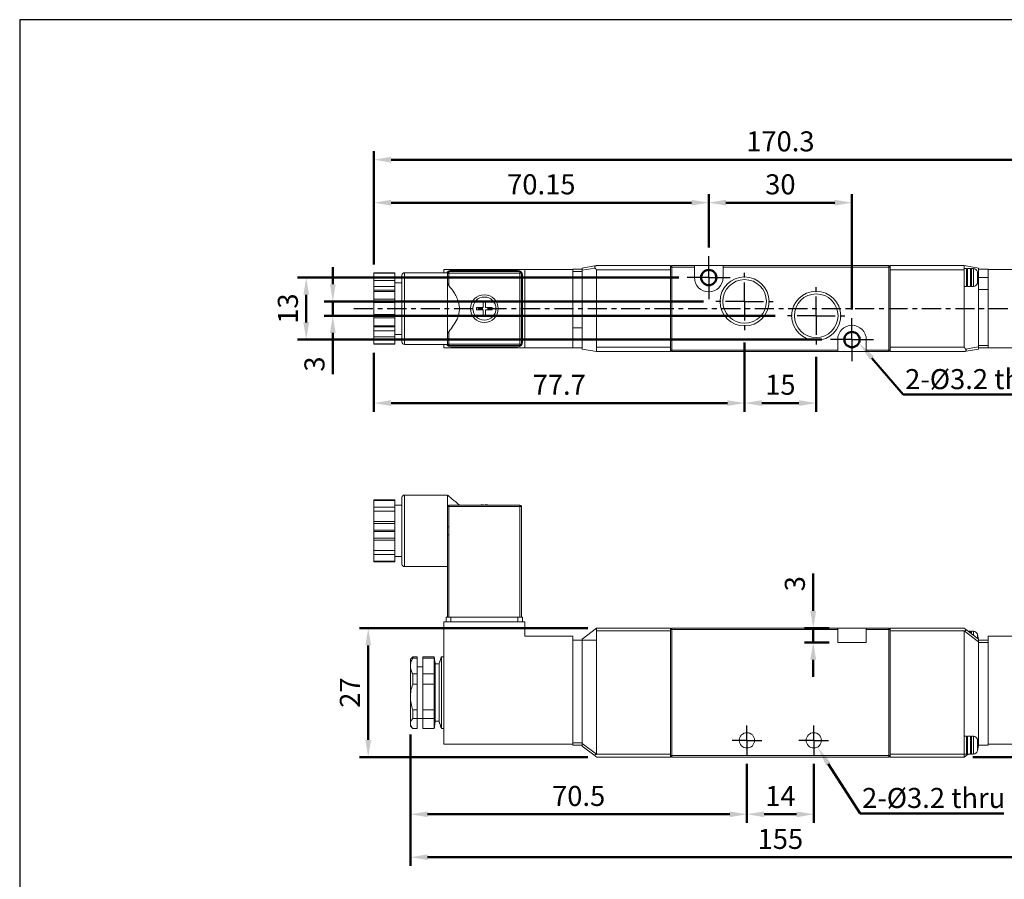
# Model space of a CAD drawing. Units: millimetres. Extents: x 952 to 1279, y 69 to 351.
# Drawn here: x 952 to 1159, y 171 to 351 of the extents above; entities that cross this region are included whole.
import ezdxf

# ---------------------------------------------------------------- set-up
doc = ezdxf.new("R2010")
doc.units = ezdxf.units.MM
doc.linetypes.add('AM_ISO08W050x2', pattern=[9, 6, -0.75, 1.5, -0.75])
doc.linetypes.add('CENTER', pattern=[7, 4, -1, 1, -1])
for name, color, linetype, lineweight in [('AM_5', 5, 'Continuous', 50), ('AM_7', 1, 'CENTER', 25), ('AM_VIS', 7, 'Continuous', 50)]:
    doc.layers.add(name, color=color, linetype=linetype, lineweight=lineweight)
doc.layers.add('LOGO', color=7, linetype='Continuous')
doc.styles.get("Standard").update_dxf_attribs({"font": 'ISOCP.SHX', "bigfont": 'CHINESET.SHX'})
doc.dimstyles.new('AM_ISO$0', dxfattribs={"dimtxt": 3.5, "dimasz": 3, "dimexe": 1.5, "dimexo": 1.5, "dimgap": 1, "dimtad": 1, "dimdsep": 46, "dimtxsty": 'STANDARD', "dimcen": 0, "dimclrd": 256, "dimclre": 256, "dimclrt": 256, "dimadec": 0, "dimazin": 2, "dimtp": 0.1, "dimtm": 0.1, "dimtfac": 0.6, "dimtmove": 0, "dimatfit": 3, "dimfxl": 1, "dimlwd": -1, "dimlwe": -1, "dimarcsym": 0})

# ---------------------------------------------------------------- blocks, each defined once
blk = doc.blocks.new('*D50')
at = {"layer": 'AM_5'}
for p, q in [((1104.3, 283.8), (1104.3, 269.3)), ((1119.3, 280.8), (1119.3, 269.3)), ((1107.9, 271.1), (1115.7, 271.1))]:
    blk.add_line(p, q, dxfattribs=at)
for points in [[(1107.9, 271.7), (1107.9, 270.5), (1104.3, 271.1)], [(1115.7, 271.7), (1115.7, 270.5), (1119.3, 271.1)]]:
    blk.add_solid(points, dxfattribs=at)
at = {"layer": 'Defpoints', "color": 0}
for p in [(1104.3, 285.6), (1119.3, 282.6), (1119.3, 271.1)]:
    blk.add_point(p, dxfattribs=at)
at = {"layer": 'AM_5', "insert": (1111.8, 274.4), "char_height": 4.2, "attachment_point": 5}
blk.add_mtext('15', dxfattribs=at)
blk = doc.blocks.new('*D51')
at = {"layer": 'AM_5'}
for p, q in [((1096.8, 303.7), (1096.8, 314.9)), ((1126.8, 290.7), (1126.8, 314.9)), ((1100.4, 313.1), (1123.2, 313.1))]:
    blk.add_line(p, q, dxfattribs=at)
for points in [[(1100.4, 313.7), (1100.4, 312.5), (1096.8, 313.1)], [(1123.2, 313.7), (1123.2, 312.5), (1126.8, 313.1)]]:
    blk.add_solid(points, dxfattribs=at)
at = {"layer": 'Defpoints', "color": 0}
for p in [(1126.8, 313.1), (1096.8, 301.9), (1126.8, 288.9)]:
    blk.add_point(p, dxfattribs=at)
at = {"layer": 'AM_5', "insert": (1111.8, 316.4), "char_height": 4.2, "attachment_point": 5}
blk.add_mtext('30', dxfattribs=at)
blk = doc.blocks.new('*D52')
at = {"layer": 'AM_5'}
for p, q in [((1018.06, 296), (1018.06, 299.6)), ((1095.7, 292.4), (1016.26, 292.4)), ((1018.06, 292.4), (1018.06, 289.4)), ((1110.7, 289.4), (1016.26, 289.4)), ((1018.06, 285.8), (1018.06, 277.15))]:
    blk.add_line(p, q, dxfattribs=at)
for points in [[(1017.46, 296), (1018.66, 296), (1018.06, 292.4)], [(1017.46, 285.8), (1018.66, 285.8), (1018.06, 289.4)]]:
    blk.add_solid(points, dxfattribs=at)
at = {"layer": 'Defpoints', "color": 0}
for p in [(1018.06, 292.4), (1097.5, 292.4), (1112.5, 289.4)]:
    blk.add_point(p, dxfattribs=at)
at = {"layer": 'AM_5', "insert": (1014.76, 279.28), "char_height": 4.2, "attachment_point": 5, "rotation": 90}
blk.add_mtext('3', dxfattribs=at)
blk = doc.blocks.new('*D53')
at = {"layer": 'AM_5'}
for p, q in [((1090.5, 297.4), (1010.69, 297.4)), ((1012.49, 288), (1012.49, 293.8)), ((1120.5, 284.4), (1010.69, 284.4))]:
    blk.add_line(p, q, dxfattribs=at)
for points in [[(1011.89, 293.8), (1013.09, 293.8), (1012.49, 297.4)], [(1011.89, 288), (1013.09, 288), (1012.49, 284.4)]]:
    blk.add_solid(points, dxfattribs=at)
at = {"layer": 'Defpoints', "color": 0}
for p in [(1012.49, 297.4), (1092.3, 297.4), (1122.3, 284.4)]:
    blk.add_point(p, dxfattribs=at)
at = {"layer": 'AM_5', "insert": (1009.19, 290.9), "char_height": 4.2, "attachment_point": 5, "rotation": 90}
blk.add_mtext('13', dxfattribs=at)
blk = doc.blocks.new('*D54')
at = {"layer": 'AM_5'}
for p, q in [((1104.8, 195.54), (1104.8, 183.14)), ((1118.8, 195.54), (1118.8, 183.14)), ((1108.4, 184.94), (1115.2, 184.94))]:
    blk.add_line(p, q, dxfattribs=at)
for points in [[(1108.4, 185.54), (1108.4, 184.34), (1104.8, 184.94)], [(1115.2, 185.54), (1115.2, 184.34), (1118.8, 184.94)]]:
    blk.add_solid(points, dxfattribs=at)
at = {"layer": 'Defpoints', "color": 0}
for p in [(1104.8, 197.34), (1118.8, 197.34), (1118.8, 184.94)]:
    blk.add_point(p, dxfattribs=at)
at = {"layer": 'AM_5', "insert": (1111.8, 188.24), "char_height": 4.2, "attachment_point": 5}
blk.add_mtext('14', dxfattribs=at)
blk = doc.blocks.new('*D55')
at = {"layer": 'AM_5'}
for p, q in [((1192.35, 251.84), (1212.85, 251.84)), ((1211.05, 200.54), (1211.05, 248.24)), ((1152.1, 196.94), (1212.85, 196.94))]:
    blk.add_line(p, q, dxfattribs=at)
for points in [[(1210.45, 248.24), (1211.65, 248.24), (1211.05, 251.84)], [(1210.45, 200.54), (1211.65, 200.54), (1211.05, 196.94)]]:
    blk.add_solid(points, dxfattribs=at)
at = {"layer": 'Defpoints', "color": 0}
for p in [(1190.55, 251.84), (1211.05, 251.84), (1150.3, 196.94)]:
    blk.add_point(p, dxfattribs=at)
at = {"layer": 'AM_5', "insert": (1207.75, 224.39), "char_height": 4.2, "attachment_point": 5, "rotation": 90}
blk.add_mtext('55', dxfattribs=at)
blk = doc.blocks.new('*D56')
at = {"layer": 'AM_5'}
for p, q in [((1026.65, 300.16), (1026.65, 323.9)), ((1196.95, 300.12), (1196.95, 323.9)), ((1030.25, 322.1), (1193.35, 322.1))]:
    blk.add_line(p, q, dxfattribs=at)
for points in [[(1030.25, 322.7), (1030.25, 321.5), (1026.65, 322.1)], [(1193.35, 322.7), (1193.35, 321.5), (1196.95, 322.1)]]:
    blk.add_solid(points, dxfattribs=at)
at = {"layer": 'Defpoints', "color": 0}
for p in [(1196.95, 322.1), (1026.65, 298.36), (1196.95, 298.32)]:
    blk.add_point(p, dxfattribs=at)
at = {"layer": 'AM_5', "insert": (1111.8, 325.4), "char_height": 4.2, "attachment_point": 5}
blk.add_mtext('170.3', dxfattribs=at)
blk = doc.blocks.new('*D57')
at = {"layer": 'AM_5'}
for p, q in [((1034.3, 201.64), (1034.3, 174.14)), ((1189.3, 201.64), (1189.3, 174.14)), ((1037.9, 175.94), (1185.7, 175.94))]:
    blk.add_line(p, q, dxfattribs=at)
for points in [[(1037.9, 176.54), (1037.9, 175.34), (1034.3, 175.94)], [(1185.7, 176.54), (1185.7, 175.34), (1189.3, 175.94)]]:
    blk.add_solid(points, dxfattribs=at)
at = {"layer": 'Defpoints', "color": 0}
for p in [(1034.3, 203.44), (1189.3, 203.44), (1189.3, 175.94)]:
    blk.add_point(p, dxfattribs=at)
at = {"layer": 'AM_5', "insert": (1111.8, 179.24), "char_height": 4.2, "attachment_point": 5}
blk.add_mtext('155', dxfattribs=at)
blk = doc.blocks.new('*S36')
at = {"layer": 'AM_5', "color": 5}
for p, q in [((882.32, 270.28), (875.76, 262.62)), ((912.39, 270.28), (882.32, 270.28))]:
    blk.add_line(p, q, dxfattribs=at)
at = {"layer": 'AM_5', "color": 5, "lineweight": 35}
blk.add_trace([(875.34, 262.98), (876.18, 262.26), (873.03, 259.43)], dxfattribs=at)
blk = doc.blocks.new('*S38')
at = {"layer": 'AM_5', "color": 5}
for p, q in [((872.23, 153.39), (865.54, 163.79)), ((902.29, 153.39), (872.23, 153.39))]:
    blk.add_line(p, q, dxfattribs=at)
at = {"layer": 'AM_5', "color": 5, "lineweight": 35}
blk.add_trace([(866.01, 164.09), (865.08, 163.49), (863.27, 167.32)], dxfattribs=at)
blk = doc.blocks.new('*D58')
at = {"layer": 'AM_5'}
for p, q in [((1034.3, 201.64), (1034.3, 183.14)), ((1104.8, 195.54), (1104.8, 183.14)), ((1037.9, 184.94), (1101.2, 184.94))]:
    blk.add_line(p, q, dxfattribs=at)
for points in [[(1037.9, 185.54), (1037.9, 184.34), (1034.3, 184.94)], [(1101.2, 185.54), (1101.2, 184.34), (1104.8, 184.94)]]:
    blk.add_solid(points, dxfattribs=at)
at = {"layer": 'Defpoints', "color": 0}
for p in [(1034.3, 203.44), (1104.8, 197.34), (1104.8, 184.94)]:
    blk.add_point(p, dxfattribs=at)
at = {"layer": 'AM_5', "insert": (1069.55, 188.24), "char_height": 4.2, "attachment_point": 5}
blk.add_mtext('70.5', dxfattribs=at)
blk = doc.blocks.new('*D59')
at = {"layer": 'AM_5'}
for p, q in [((1118.68, 227.54), (1118.68, 235.39)), ((1122, 223.94), (1116.88, 223.94)), ((1118.68, 220.94), (1118.68, 223.94)), ((1122, 220.94), (1116.88, 220.94)), ((1118.68, 217.34), (1118.68, 213.74))]:
    blk.add_line(p, q, dxfattribs=at)
for points in [[(1118.08, 227.54), (1119.28, 227.54), (1118.68, 223.94)], [(1118.08, 217.34), (1119.28, 217.34), (1118.68, 220.94)]]:
    blk.add_solid(points, dxfattribs=at)
at = {"layer": 'Defpoints', "color": 0}
for p in [(1123.8, 223.94), (1118.68, 220.94), (1123.8, 220.94)]:
    blk.add_point(p, dxfattribs=at)
at = {"layer": 'AM_5', "insert": (1115.38, 233.26), "char_height": 4.2, "attachment_point": 5, "rotation": 90}
blk.add_mtext('3', dxfattribs=at)
blk = doc.blocks.new('*D60')
at = {"layer": 'AM_5'}
for p, q in [((1026.65, 300.12), (1026.65, 314.9)), ((1096.8, 303.7), (1096.8, 314.9)), ((1030.25, 313.1), (1093.2, 313.1))]:
    blk.add_line(p, q, dxfattribs=at)
for points in [[(1030.25, 313.7), (1030.25, 312.5), (1026.65, 313.1)], [(1093.2, 313.7), (1093.2, 312.5), (1096.8, 313.1)]]:
    blk.add_solid(points, dxfattribs=at)
at = {"layer": 'Defpoints', "color": 0}
for p in [(1096.8, 313.1), (1096.8, 301.9), (1026.65, 298.32)]:
    blk.add_point(p, dxfattribs=at)
at = {"layer": 'AM_5', "insert": (1061.73, 316.4), "char_height": 4.2, "attachment_point": 5}
blk.add_mtext('70.15', dxfattribs=at)
blk = doc.blocks.new('*D61')
at = {"layer": 'AM_5'}
for p, q in [((1104.3, 283.8), (1104.3, 269.3)), ((1026.65, 281.65), (1026.65, 269.3)), ((1030.25, 271.1), (1100.7, 271.1))]:
    blk.add_line(p, q, dxfattribs=at)
for points in [[(1030.25, 271.7), (1030.25, 270.5), (1026.65, 271.1)], [(1100.7, 271.7), (1100.7, 270.5), (1104.3, 271.1)]]:
    blk.add_solid(points, dxfattribs=at)
at = {"layer": 'Defpoints', "color": 0}
for p in [(1104.3, 285.6), (1026.65, 283.45), (1104.3, 271.1)]:
    blk.add_point(p, dxfattribs=at)
at = {"layer": 'AM_5', "insert": (1065.48, 274.4), "char_height": 4.2, "attachment_point": 5}
blk.add_mtext('77.7', dxfattribs=at)
blk = doc.blocks.new('*D45')
at = {"layer": 'AM_5'}
for p, q in [((1071.5, 223.94), (1023.68, 223.94)), ((1025.48, 200.54), (1025.48, 220.34)), ((1071.5, 196.94), (1023.68, 196.94))]:
    blk.add_line(p, q, dxfattribs=at)
for points in [[(1024.88, 220.34), (1026.08, 220.34), (1025.48, 223.94)], [(1024.88, 200.54), (1026.08, 200.54), (1025.48, 196.94)]]:
    blk.add_solid(points, dxfattribs=at)
at = {"layer": 'Defpoints', "color": 0}
for p in [(1025.48, 223.94), (1073.3, 223.94), (1073.3, 196.94)]:
    blk.add_point(p, dxfattribs=at)
at = {"layer": 'AM_5', "insert": (1022.18, 210.44), "char_height": 4.2, "attachment_point": 5, "rotation": 90}
blk.add_mtext('27', dxfattribs=at)

msp = doc.modelspace()

# ---------------------------------------------------------------- linework, layer by layer
at = {"color": 7, "linetype": 'Continuous', "lineweight": 15}
for p, q in [((1041.3, 299.105), (1058.3, 299.105)), ((1041.3, 299.105), (1041.3, 298.405)), ((1058.3, 282.705), (1058.3, 299.105)), ((1058.3, 299.105), (1068.3, 299.105)), ((1070.3, 299.155), (1068.3, 299.155)), ((1068.3, 299.105), (1068.3, 299.155)), ((1068.3, 282.705), (1068.3, 299.105)), ((1070.3, 299.405), (1073.291, 299.903)), ((1070.3, 298.948), (1070.3, 299.405)), ((1072.992, 299.397), (1070.3, 298.948)), ((1073.291, 299.903), (1073.3, 299.905)), ((1088.8, 299.905), (1073.3, 299.905)), ((1088.8, 299.605), (1088.8, 299.905)), ((1089.1, 299.905), (1088.8, 299.605)), ((1088.8, 299.497), (1088.8, 299.605)), ((1089.1, 299.605), (1088.8, 299.605)), ((1088.8, 299.017), (1088.8, 299.497)), ((1089.1, 299.905), (1093.8, 299.905)), ((1089.1, 299.905), (1089.1, 299.605)), ((1089.1, 282.205), (1089.1, 299.605)), ((1089.1, 299.605), (1093.8, 299.605)), ((1093.8, 299.905), (1093.8, 299.605)), ((1093.8, 299.905), (1099.8, 299.905)), ((1093.8, 299.605), (1093.8, 297.405)), ((1099.8, 299.905), (1099.8, 299.605)), ((1099.8, 299.905), (1134.5, 299.905)), ((1099.8, 297.405), (1099.8, 299.605)), ((1099.8, 299.605), (1134.5, 299.605)), ((1134.5, 299.605), (1134.5, 299.905)), ((1134.8, 299.605), (1134.5, 299.905)), ((1134.5, 299.605), (1134.5, 282.205)), ((1134.8, 299.605), (1134.5, 299.605)), ((1150.3, 299.905), (1134.8, 299.905)), ((1134.8, 299.905), (1134.8, 299.605)), ((1134.8, 299.605), (1134.8, 299.497)), ((1134.8, 299.497), (1134.8, 299.017)), ((1150.3, 299.905), (1150.3, 299.017)), ((1150.3, 299.905), (1153.3, 299.405)), ((1150.8, 295.505), (1150.8, 299.305)), ((1151, 299.305), (1151, 295.505)), ((1151.6, 295.505), (1151.6, 299.305)), ((1151.8, 299.305), (1151.8, 295.505)), ((1152.233, 295.529), (1152.233, 299.28)), ((1153.3, 299.405), (1153.3, 297.405)), ((1155.3, 299.155), (1153.3, 299.155)), ((1153.3, 299.155), (1153.3, 297.405)), ((1155.3, 299.155), (1155.3, 299.105)), ((1155.3, 299.105), (1155.3, 282.705)), ((1155.3, 299.105), (1165.3, 299.105)), ((1026.65, 298.364), (1026.65, 298.324)), ((1031.05, 298.324), (1026.65, 298.324)), ((1026.65, 297.51), (1026.65, 298.324)), ((1026.65, 297.51), (1031.05, 297.51)), ((1026.65, 296.817), (1026.65, 297.51)), ((1031.05, 298.324), (1031.05, 298.364)), ((1031.05, 297.51), (1031.05, 298.324)), ((1031.05, 297.51), (1031.05, 296.817)), ((1033.05, 298.405), (1033.05, 290.905)), ((1042.05, 296.404), (1042.05, 298.355)), ((1042.35, 298.355), (1042.05, 298.355)), ((1042.35, 298.655), (1057.25, 298.655)), ((1042.35, 298.655), (1042.35, 298.355)), ((1057.25, 298.355), (1042.35, 298.355)), ((1042.35, 295.745), (1042.35, 298.355)), ((1042.8, 298.905), (1056.8, 298.905)), ((1057.25, 298.355), (1057.25, 298.655)), ((1057.25, 283.455), (1057.25, 298.355)), ((1057.55, 298.355), (1057.25, 298.355)), ((1057.55, 298.355), (1057.55, 283.455)), ((1057.8, 297.905), (1057.8, 283.905)), ((1068.3, 298.655), (1070.3, 298.655)), ((1070.3, 298.948), (1070.3, 286.905)), ((1073.3, 286.905), (1073.3, 299.017)), ((1073.3, 299.017), (1088.8, 299.017)), ((1088.8, 282.792), (1088.8, 299.017)), ((1134.8, 299.017), (1134.8, 282.792)), ((1134.8, 299.017), (1150.3, 299.017)), ((1150.3, 299.017), (1150.3, 294.905)), ((1153.063, 296.187), (1153.063, 298.622)), ((1153.3, 297.405), (1153.128, 297.405)), ((1153.3, 297.405), (1153.3, 294.905)), ((1153.3, 297.405), (1155.3, 297.405)), ((1153.3, 297.405), (1153.3, 294.905)), ((1026.65, 296.817), (1031.05, 296.817)), ((1026.65, 295.557), (1026.65, 296.817)), ((1031.05, 295.557), (1026.65, 295.557)), ((1026.65, 295.557), (1026.65, 294.744)), ((1031.05, 295.557), (1031.05, 296.817)), ((1031.05, 294.744), (1031.05, 295.557)), ((1042.05, 285.405), (1042.05, 296.404)), ((1150.3, 294.905), (1150.3, 282.792)), ((1153.3, 282.861), (1153.3, 294.905)), ((1153.3, 294.905), (1155.3, 294.905)), ((1026.65, 294.744), (1031.05, 294.744)), ((1026.65, 294.744), (1026.65, 294.484)), ((1026.65, 294.484), (1026.65, 292.857)), ((1031.05, 294.484), (1026.65, 294.484)), ((1026.65, 292.857), (1031.05, 292.857)), ((1026.65, 292.165), (1026.65, 292.857)), ((1031.05, 294.484), (1031.05, 294.744)), ((1031.05, 292.857), (1031.05, 294.484)), ((1031.05, 292.857), (1031.05, 292.165)), ((1026.65, 292.165), (1031.05, 292.165)), ((1026.65, 289.645), (1026.65, 292.165)), ((1031.05, 289.645), (1031.05, 292.165)), ((1033.05, 290.905), (1033.05, 283.405)), ((1049.55, 291.155), (1049.55, 292.546)), ((1050.05, 291.155), (1050.05, 292.546)), ((1031.05, 289.645), (1026.65, 289.645)), ((1026.65, 288.952), (1026.65, 289.645)), ((1031.05, 288.952), (1026.65, 288.952)), ((1026.65, 288.952), (1026.65, 287.325)), ((1031.05, 289.645), (1031.05, 288.952)), ((1031.05, 287.325), (1031.05, 288.952)), ((1049.55, 289.263), (1049.55, 290.655)), ((1050.05, 289.263), (1050.05, 290.655)), ((1026.65, 287.325), (1031.05, 287.325)), ((1026.65, 287.325), (1026.65, 287.065)), ((1031.05, 287.065), (1026.65, 287.065)), ((1026.65, 287.065), (1026.65, 286.252)), ((1031.05, 287.065), (1031.05, 287.325)), ((1031.05, 286.252), (1031.05, 287.065)), ((1070.3, 286.905), (1068.3, 286.905)), ((1070.3, 284.405), (1070.3, 286.905)), ((1070.3, 284.405), (1070.3, 286.905)), ((1073.3, 282.792), (1073.3, 286.905)), ((1026.65, 286.252), (1031.05, 286.252)), ((1026.65, 284.992), (1026.65, 286.252)), ((1031.05, 284.992), (1026.65, 284.992)), ((1026.65, 284.299), (1026.65, 284.992)), ((1031.05, 284.992), (1031.05, 286.252)), ((1031.05, 284.992), (1031.05, 284.299)), ((1042.05, 283.455), (1042.05, 285.405)), ((1042.35, 283.455), (1042.35, 286.064)), ((1031.05, 284.299), (1026.65, 284.299)), ((1026.65, 284.299), (1026.65, 283.486)), ((1026.65, 283.486), (1031.05, 283.486)), ((1026.65, 283.486), (1026.65, 283.445)), ((1031.05, 283.486), (1031.05, 284.299)), ((1031.05, 283.445), (1031.05, 283.486)), ((1041.3, 283.405), (1041.3, 282.705)), ((1041.3, 282.705), (1058.3, 282.705)), ((1042.05, 283.455), (1042.35, 283.455)), ((1042.35, 283.455), (1057.25, 283.455)), ((1042.35, 283.155), (1042.35, 283.455)), ((1042.35, 283.155), (1057.25, 283.155)), ((1056.8, 282.905), (1042.8, 282.905)), ((1057.25, 283.455), (1057.55, 283.455)), ((1057.25, 283.155), (1057.25, 283.455)), ((1068.3, 282.705), (1058.3, 282.705)), ((1070.3, 284.405), (1068.3, 284.405)), ((1068.3, 282.655), (1068.3, 282.705)), ((1068.3, 282.655), (1070.3, 282.655)), ((1070.3, 282.405), (1070.3, 284.405)), ((1070.3, 282.655), (1070.3, 284.405)), ((1088.8, 282.792), (1073.3, 282.792)), ((1073.3, 281.905), (1073.3, 282.792)), ((1088.8, 282.313), (1088.8, 282.792)), ((1123.8, 284.405), (1123.8, 282.205)), ((1129.8, 282.205), (1129.8, 284.405)), ((1150.3, 282.792), (1134.8, 282.792)), ((1134.8, 282.792), (1134.8, 282.313)), ((1150.609, 282.412), (1153.3, 282.861)), ((1155.3, 283.155), (1153.3, 283.155)), ((1153.3, 282.861), (1153.3, 282.405)), ((1153.3, 282.655), (1155.3, 282.655)), ((1155.3, 282.705), (1155.3, 282.655)), ((1165.3, 282.705), (1155.3, 282.705)), ((1073.3, 281.905), (1070.3, 282.405)), ((1073.3, 281.905), (1088.8, 281.905)), ((1088.8, 282.205), (1088.8, 282.313)), ((1088.8, 281.905), (1088.8, 282.205)), ((1088.8, 282.205), (1089.1, 281.905)), ((1089.1, 282.205), (1088.8, 282.205)), ((1123.8, 282.205), (1089.1, 282.205)), ((1089.1, 282.205), (1089.1, 281.905)), ((1123.8, 281.905), (1089.1, 281.905)), ((1123.8, 281.905), (1123.8, 282.205)), ((1129.8, 281.905), (1123.8, 281.905)), ((1134.5, 282.205), (1129.8, 282.205)), ((1129.8, 281.905), (1129.8, 282.205)), ((1134.5, 281.905), (1129.8, 281.905)), ((1134.5, 281.905), (1134.5, 282.205)), ((1134.8, 282.205), (1134.5, 282.205)), ((1134.5, 281.905), (1134.8, 282.205)), ((1134.8, 282.313), (1134.8, 282.205)), ((1134.8, 282.205), (1134.8, 281.905)), ((1134.8, 281.905), (1150.3, 281.905)), ((1150.31, 281.906), (1150.3, 281.905)), ((1153.3, 282.405), (1150.31, 281.906)), ((1033.05, 251.837), (1033.05, 236.837)), ((1042.05, 249.437), (1042.05, 251.837)), ((1026.65, 250.837), (1031.05, 250.837)), ((1026.65, 250.837), (1026.65, 250.687)), ((1026.65, 250.437), (1026.65, 250.837)), ((1031.05, 250.687), (1026.65, 250.687)), ((1026.65, 250.687), (1026.65, 249.278)), ((1031.05, 250.687), (1031.05, 250.837)), ((1031.05, 250.837), (1031.05, 250.437)), ((1031.05, 249.278), (1031.05, 250.687)), ((1032.55, 251.337), (1032.55, 237.337)), ((1042.35, 249.437), (1042.35, 249.737)), ((1042.35, 249.737), (1057.25, 249.737)), ((1049.55, 249.737), (1049.55, 249.821)), ((1050.05, 249.737), (1050.05, 249.821)), ((1057.25, 249.437), (1057.25, 249.737)), ((1026.65, 249.278), (1031.05, 249.278)), ((1026.65, 248.478), (1026.65, 249.278)), ((1026.65, 248.478), (1031.05, 248.478)), ((1026.65, 246.296), (1026.65, 248.478)), ((1031.05, 249.278), (1031.05, 248.478)), ((1031.05, 246.296), (1031.05, 248.478)), ((1042.05, 245.201), (1042.05, 249.437)), ((1042.35, 249.437), (1042.05, 249.437)), ((1042.35, 245.201), (1042.35, 249.437)), ((1042.35, 249.437), (1057.25, 249.437)), ((1057.25, 249.437), (1057.25, 226.237)), ((1057.55, 249.437), (1057.25, 249.437)), ((1057.55, 226.237), (1057.55, 249.437)), ((1031.05, 246.296), (1026.65, 246.296)), ((1026.65, 245.896), (1026.65, 246.296)), ((1031.05, 245.896), (1026.65, 245.896)), ((1026.65, 245.896), (1026.65, 244.487)), ((1031.05, 246.296), (1031.05, 245.896)), ((1031.05, 244.487), (1031.05, 245.896)), ((1026.65, 244.487), (1031.05, 244.487)), ((1026.65, 244.487), (1026.65, 244.187)), ((1031.05, 244.187), (1026.65, 244.187)), ((1026.65, 244.187), (1026.65, 242.778)), ((1031.05, 244.187), (1031.05, 244.487)), ((1031.05, 242.778), (1031.05, 244.187)), ((1042.35, 245.201), (1042.05, 245.201)), ((1042.05, 226.237), (1042.05, 243.472)), ((1042.35, 243.472), (1042.05, 243.472)), ((1042.35, 226.237), (1042.35, 243.472)), ((1026.65, 242.778), (1031.05, 242.778)), ((1026.65, 242.378), (1026.65, 242.778)), ((1026.65, 242.378), (1031.05, 242.378)), ((1026.65, 240.196), (1026.65, 242.378)), ((1031.05, 242.778), (1031.05, 242.378)), ((1031.05, 240.196), (1031.05, 242.378)), ((1031.05, 240.196), (1026.65, 240.196)), ((1026.65, 239.396), (1026.65, 240.196)), ((1031.05, 239.396), (1026.65, 239.396)), ((1026.65, 239.396), (1026.65, 237.987)), ((1031.05, 240.196), (1031.05, 239.396)), ((1031.05, 237.987), (1031.05, 239.396)), ((1026.65, 237.837), (1026.65, 238.237)), ((1026.65, 237.987), (1031.05, 237.987)), ((1026.65, 237.987), (1026.65, 237.837)), ((1031.05, 237.837), (1026.65, 237.837)), ((1031.05, 238.237), (1031.05, 237.837)), ((1031.05, 237.837), (1031.05, 237.987)), ((1041.3, 201.137), (1041.3, 225.237)), ((1041.3, 225.237), (1058.3, 225.237)), ((1041.8, 225.237), (1041.8, 226.237)), ((1042.8, 226.237), (1041.8, 226.237)), ((1056.8, 226.237), (1042.8, 226.237)), ((1042.8, 225.237), (1042.8, 226.237)), ((1056.8, 225.237), (1056.8, 226.237)), ((1057.8, 226.237), (1056.8, 226.237)), ((1057.8, 225.237), (1057.8, 226.237)), ((1058.3, 222.237), (1058.3, 225.237)), ((1070.3, 221.647), (1073.3, 223.937)), ((1088.8, 223.937), (1073.3, 223.937)), ((1073.3, 223.362), (1073.3, 223.937)), ((1073.3, 218.937), (1073.3, 223.362)), ((1073.3, 223.362), (1088.8, 223.362)), ((1088.8, 223.637), (1088.8, 223.937)), ((1089.1, 223.937), (1088.8, 223.637)), ((1088.8, 223.637), (1089.1, 223.637)), ((1088.8, 223.566), (1088.8, 223.637)), ((1088.8, 223.362), (1088.8, 223.566)), ((1088.8, 197.511), (1088.8, 223.362)), ((1089.1, 223.937), (1089.1, 223.637)), ((1123.8, 223.937), (1089.1, 223.937)), ((1089.1, 223.637), (1089.1, 197.237)), ((1123.8, 223.637), (1089.1, 223.637)), ((1123.8, 223.637), (1123.8, 223.937)), ((1123.8, 223.937), (1129.8, 223.937)), ((1123.8, 220.937), (1123.8, 223.637)), ((1134.5, 223.937), (1129.8, 223.937)), ((1129.8, 223.637), (1129.8, 223.937)), ((1134.5, 223.637), (1129.8, 223.637)), ((1129.8, 223.637), (1129.8, 220.937)), ((1134.5, 223.637), (1134.5, 223.937)), ((1134.8, 223.637), (1134.5, 223.937)), ((1134.5, 197.237), (1134.5, 223.637)), ((1134.5, 223.637), (1134.8, 223.637)), ((1150.3, 223.937), (1134.8, 223.937)), ((1134.8, 223.937), (1134.8, 223.637)), ((1134.8, 223.637), (1134.8, 223.566)), ((1134.8, 223.566), (1134.8, 223.362)), ((1134.8, 223.362), (1150.3, 223.362)), ((1134.8, 223.362), (1134.8, 197.511)), ((1150.31, 223.363), (1150.3, 223.362)), ((1150.3, 223.362), (1150.3, 201.937)), ((1153.3, 221.08), (1150.31, 223.363)), ((1150.609, 223.701), (1153.3, 221.647)), ((1151.6, 222.944), (1151.6, 223.337)), ((1151.8, 223.337), (1151.8, 222.792)), ((1152.233, 222.462), (1152.233, 223.312)), ((1068.3, 222.237), (1058.3, 222.237)), ((1068.3, 218.937), (1068.3, 222.237)), ((1070.3, 221.437), (1068.3, 221.437)), ((1070.3, 221.437), (1070.3, 221.647)), ((1073.3, 221.437), (1070.3, 221.437)), ((1070.3, 218.937), (1070.3, 221.437)), ((1070.3, 218.937), (1070.3, 221.437)), ((1129.8, 220.937), (1123.8, 220.937)), ((1153.063, 221.828), (1153.063, 222.654)), ((1153.3, 221.647), (1153.3, 221.08)), ((1155.3, 221.437), (1153.3, 221.437)), ((1153.3, 201.937), (1153.3, 221.08)), ((1153.3, 220.937), (1155.3, 220.937)), ((1155.3, 222.237), (1155.3, 221.155)), ((1165.3, 222.237), (1155.3, 222.237)), ((1155.3, 221.155), (1155.3, 220.937)), ((1155.3, 220.937), (1155.3, 201.937)), ((1068.3, 199.937), (1068.3, 218.937)), ((1070.3, 218.937), (1070.3, 199.793)), ((1073.3, 197.511), (1073.3, 218.937)), ((1034.3, 215.986), (1034.3, 217.437)), ((1034.8, 217.627), (1034.8, 217.937)), ((1035.7, 217.627), (1034.8, 217.627)), ((1035.7, 217.627), (1035.7, 217.937)), ((1035.7, 214.345), (1035.7, 217.627)), ((1036.9, 217.627), (1036.9, 217.937)), ((1036.9, 217.627), (1039.3, 217.627)), ((1036.9, 214.345), (1036.9, 217.627)), ((1039.3, 217.627), (1039.3, 217.937)), ((1039.3, 217.627), (1039.3, 214.345)), ((1040.8, 202.937), (1040.8, 217.937)), ((1034.3, 209.517), (1034.3, 215.986)), ((1039.5, 204.437), (1039.5, 216.437)), ((1040.3, 204.437), (1040.3, 216.437)), ((1034.8, 212.186), (1034.8, 214.345)), ((1034.8, 214.345), (1035.7, 214.345)), ((1035.7, 212.186), (1035.7, 214.345)), ((1036.9, 214.345), (1039.3, 214.345)), ((1036.9, 212.186), (1036.9, 214.345)), ((1039.3, 212.186), (1039.3, 214.345)), ((1034.8, 212.186), (1035.7, 212.186)), ((1035.7, 206.848), (1035.7, 212.186)), ((1036.9, 212.186), (1039.3, 212.186)), ((1036.9, 206.848), (1036.9, 212.186)), ((1039.3, 212.186), (1039.3, 206.848)), ((1034.3, 203.967), (1034.3, 209.517)), ((1034.8, 206.848), (1035.7, 206.848)), ((1034.8, 204.995), (1034.8, 206.848)), ((1035.7, 204.995), (1035.7, 206.848)), ((1036.9, 206.848), (1039.3, 206.848)), ((1036.9, 204.995), (1036.9, 206.848)), ((1039.3, 204.995), (1039.3, 206.848)), ((1035.7, 204.995), (1034.8, 204.995)), ((1035.7, 202.939), (1035.7, 204.995)), ((1039.3, 204.995), (1036.9, 204.995)), ((1036.9, 202.939), (1036.9, 204.995)), ((1039.3, 202.939), (1039.3, 204.995)), ((1034.3, 203.437), (1034.3, 203.967)), ((1034.8, 202.939), (1035.7, 202.939)), ((1034.8, 202.937), (1034.8, 202.939)), ((1035.7, 202.937), (1035.7, 202.939)), ((1036.9, 202.939), (1039.3, 202.939)), ((1036.9, 202.937), (1036.9, 202.939)), ((1039.3, 202.937), (1039.3, 202.939)), ((1041.3, 199.637), (1041.3, 201.137)), ((1150.3, 201.937), (1150.3, 197.511)), ((1150.8, 199.437), (1150.8, 201.337)), ((1151, 201.337), (1151, 197.553)), ((1151.6, 197.553), (1151.6, 201.337)), ((1151.8, 201.337), (1151.8, 199.437)), ((1152.233, 199.437), (1152.233, 201.312)), ((1153.063, 199.437), (1153.063, 200.654)), ((1153.3, 201.937), (1153.3, 199.437)), ((1153.3, 201.937), (1153.3, 199.437)), ((1155.3, 201.937), (1155.3, 201.137)), ((1155.3, 201.137), (1155.3, 199.637)), ((1041.3, 199.637), (1068.3, 199.637)), ((1070.3, 199.937), (1068.3, 199.937)), ((1068.3, 199.437), (1068.3, 199.937)), ((1068.3, 199.437), (1070.3, 199.437)), ((1070.3, 199.793), (1073.291, 197.51)), ((1070.3, 199.227), (1070.3, 199.793)), ((1072.992, 197.172), (1070.3, 199.227)), ((1150.8, 197.537), (1150.8, 199.437)), ((1151, 198.437), (1151, 197.553)), ((1151.6, 197.553), (1151.6, 198.437)), ((1151.8, 198.082), (1151.6, 197.929)), ((1151.8, 199.437), (1151.8, 197.537)), ((1152.233, 197.561), (1152.233, 199.437)), ((1153.063, 198.22), (1153.063, 199.437)), ((1153.128, 199.437), (1153.3, 199.437)), ((1153.3, 199.227), (1153.248, 199.187)), ((1153.3, 199.437), (1153.3, 199.227)), ((1153.3, 199.437), (1155.3, 199.437)), ((1155.3, 199.637), (1155.3, 199.437)), ((1155.3, 199.637), (1182.3, 199.637)), ((1088.8, 197.511), (1073.3, 197.511)), ((1073.3, 196.937), (1088.8, 196.937)), ((1088.8, 197.308), (1088.8, 197.511)), ((1088.8, 197.237), (1088.8, 197.308)), ((1088.8, 196.937), (1088.8, 197.237)), ((1089.1, 197.237), (1088.8, 197.237)), ((1088.8, 197.237), (1089.1, 196.937)), ((1089.1, 196.937), (1089.1, 197.237)), ((1089.1, 197.237), (1134.5, 197.237)), ((1134.5, 196.937), (1089.1, 196.937)), ((1134.5, 197.237), (1134.5, 196.937)), ((1134.8, 197.237), (1134.5, 197.237)), ((1134.5, 196.937), (1134.8, 197.237)), ((1150.3, 197.511), (1134.8, 197.511)), ((1134.8, 197.511), (1134.8, 197.308)), ((1134.8, 197.308), (1134.8, 197.237)), ((1134.8, 197.237), (1134.8, 196.937)), ((1134.8, 196.937), (1150.3, 196.937)), ((1151.108, 197.553), (1150.3, 196.937)), ((1150.3, 197.511), (1150.3, 196.937)), ((1151, 197.553), (1151.6, 197.553))]:
    msp.add_line(p, q, dxfattribs=at)
for centre, radius in [((1104.3, 292.405), 5.144), ((1104.3, 292.405), 4.573), ((1049.8, 290.905), 2.9), ((1049.8, 290.905), 2.428), ((1119.3, 289.405), 5.144), ((1119.3, 289.405), 4.573), ((1104.8, 200.437), 1.6), ((1118.8, 200.437), 1.6)]:
    msp.add_circle(centre, radius, dxfattribs=at)
for centre, radius, start, end in [((1152.18, 298.361), 0.92, 16.46248, 86.72439), ((1033.05, 297.905), 0.5, 90, 180), ((1042.8, 297.905), 1, 90, 150), ((1042.35, 298.355), 0.3, 90, 180), ((1056.8, 297.905), 1, 0, 90), ((1057.25, 298.355), 0.3, 0, 90), ((1096.8, 297.405), 3, 180, 0), ((1146.762, 296.76), 6.571, 14.03197, 16.46248), ((1152.18, 296.448), 0.92, 273.27561, 343.53752), ((1146.762, 298.049), 6.571, 343.53752, 345.96837), ((1126.8, 284.405), 3, 0, 180), ((1033.05, 283.905), 0.5, 180, 270), ((1042.8, 283.905), 1, 210, 270), ((1042.35, 283.455), 0.3, 180, 270), ((1056.8, 283.905), 1, 270, 0), ((1057.25, 283.455), 0.3, 270, 0), ((1033.05, 251.337), 0.5, 90, 180), ((1042.35, 249.437), 0.3, 90, 180), ((1057.25, 249.437), 0.3, 0, 90), ((1033.05, 237.337), 0.5, 180, 270), ((1152.18, 222.393), 0.92, 16.46248, 86.72439), ((1146.762, 220.792), 6.571, 14.03197, 16.46248), ((1152.18, 200.393), 0.92, 16.46248, 86.72439), ((1146.762, 198.792), 6.571, 14.03197, 16.46248), ((1152.18, 198.48), 0.92, 273.27561, 343.53752), ((1146.762, 200.082), 6.571, 343.53752, 345.96837)]:
    msp.add_arc(centre, radius, start, end, dxfattribs=at)
for points, knots in [([(1073.291, 299.903), (1073.222, 299.887), (1073.111, 299.863), (1072.99, 299.787), (1072.923, 299.708), (1072.898, 299.622), (1072.911, 299.522), (1072.951, 299.448), (1072.985, 299.405), (1072.992, 299.397)], [0, 0, 0, 0, 0.2538208, 0.4061404, 0.5335443, 0.661433, 0.7800338, 0.9579329, 1, 1, 1, 1]), ([(1032.55, 297.905), (1032.55, 297.882), (1032.55, 297.835), (1032.55, 297.446), (1032.55, 296.8), (1032.55, 295.89), (1032.55, 294.953), (1032.55, 294.13), (1032.55, 293.289), (1032.55, 292.211), (1032.55, 291.331), (1032.55, 290.905)], [0, 0, 0, 0, 0.1164967, 0.2399718, 0.3685798, 0.4999175, 0.631255, 0.6956177, 0.7600283, 0.8835032, 1, 1, 1, 1]), ([(1042.05, 298.37), (1042.05, 298.383), (1042.05, 298.405), (1042.05, 298.401), (1042.05, 298.399)], [0, 0, 0, 0, 0.59634203, 1, 1, 1, 1]), ([(1153.256, 297.655), (1153.24, 297.655), (1153.209, 297.655), (1153.155, 297.655), (1153.128, 297.655)], [0, 0, 0, 0, 0.5026114, 1, 1, 1, 1]), ([(1153.256, 297.155), (1153.24, 297.155), (1153.209, 297.155), (1153.155, 297.155), (1153.128, 297.155)], [0, 0, 0, 0, 0.5026114, 1, 1, 1, 1]), ([(1042.35, 295.745), (1042.3, 295.816), (1042.195, 295.963), (1042.098, 296.179), (1042.054, 296.329), (1042.051, 296.391), (1042.05, 296.404)], [0, 0, 0, 0, 0.3208866, 0.6705869, 0.9325555, 1, 1, 1, 1]), ([(1042.35, 286.064), (1042.675, 286.481), (1043.324, 287.312), (1043.999, 288.48), (1044.397, 289.507), (1044.584, 290.352), (1044.604, 291.222), (1044.448, 292.165), (1044.082, 293.139), (1043.399, 294.384), (1042.761, 295.213), (1042.35, 295.745)], [0, 0, 0, 0, 0.1457691, 0.291111, 0.3702347, 0.4492139, 0.5290148, 0.6088741, 0.7116752, 0.8147768, 1, 1, 1, 1]), ([(1032.55, 290.905), (1032.55, 290.478), (1032.55, 289.598), (1032.55, 288.294), (1032.55, 287.039), (1032.55, 285.92), (1032.55, 285.159), (1032.55, 284.678), (1032.55, 284.297), (1032.55, 283.974), (1032.55, 283.927), (1032.55, 283.905)], [0, 0, 0, 0, 0.1164968, 0.2399717, 0.3685799, 0.4999174, 0.6312551, 0.6956175, 0.7600282, 0.8835033, 1, 1, 1, 1]), ([(1048.159, 291.155), (1048.379, 291.155), (1048.827, 291.155), (1049.307, 291.155), (1049.55, 291.155)], [0, 0, 0, 0, 0.4918089, 1, 1, 1, 1]), ([(1051.442, 291.155), (1051.222, 291.155), (1050.774, 291.155), (1050.294, 291.155), (1050.05, 291.155)], [0, 0, 0, 0, 0.4918114, 1, 1, 1, 1]), ([(1049.55, 290.655), (1049.315, 290.655), (1048.835, 290.655), (1048.387, 290.655), (1048.159, 290.655)], [0, 0, 0, 0, 0.4918104, 1, 1, 1, 1]), ([(1051.442, 290.655), (1051.222, 290.655), (1050.774, 290.655), (1050.294, 290.655), (1050.05, 290.655)], [0, 0, 0, 0, 0.4918114, 1, 1, 1, 1]), ([(1042.05, 285.405), (1042.054, 285.443), (1042.066, 285.549), (1042.153, 285.758), (1042.259, 285.945), (1042.335, 286.044), (1042.35, 286.064)], [0, 0, 0, 0, 0.18768, 0.5368279, 0.9071659, 1, 1, 1, 1]), ([(1150.31, 281.906), (1150.379, 281.922), (1150.49, 281.946), (1150.611, 282.022), (1150.678, 282.101), (1150.703, 282.187), (1150.69, 282.287), (1150.65, 282.361), (1150.616, 282.404), (1150.609, 282.412)], [0, 0, 0, 0, 0.2538208, 0.4061404, 0.5335443, 0.661433, 0.7800338, 0.9579329, 1, 1, 1, 1]), ([(1042.05, 243.472), (1042.05, 243.672), (1042.05, 244.058), (1042.05, 244.637), (1042.05, 245.013), (1042.05, 245.201)], [0, 0, 0, 0, 0.3465741, 0.6723548, 1, 1, 1, 1]), ([(1150.31, 223.363), (1150.379, 223.374), (1150.49, 223.391), (1150.611, 223.443), (1150.678, 223.497), (1150.703, 223.555), (1150.69, 223.62), (1150.65, 223.668), (1150.616, 223.696), (1150.609, 223.701)], [0, 0, 0, 0, 0.2538208, 0.4061404, 0.5335443, 0.661433, 0.7800338, 0.9579329, 1, 1, 1, 1]), ([(1153.256, 221.687), (1153.24, 221.804), (1153.209, 222.039), (1153.155, 222.269), (1153.128, 222.383)], [0, 0, 0, 0, 0.5026114, 1, 1, 1, 1]), ([(1034.3, 215.986), (1034.324, 216.262), (1034.373, 216.822), (1034.656, 217.356), (1034.8, 217.627)], [0, 0, 0, 0, 0.4919476, 1, 1, 1, 1]), ([(1034.8, 214.345), (1034.66, 214.608), (1034.376, 215.142), (1034.326, 215.702), (1034.3, 215.986)], [0, 0, 0, 0, 0.492968, 1, 1, 1, 1]), ([(1034.3, 209.517), (1034.324, 209.965), (1034.373, 210.876), (1034.656, 211.745), (1034.8, 212.186)], [0, 0, 0, 0, 0.4919476, 1, 1, 1, 1]), ([(1034.8, 206.848), (1034.66, 207.275), (1034.376, 208.143), (1034.326, 209.055), (1034.3, 209.517)], [0, 0, 0, 0, 0.492968, 1, 1, 1, 1]), ([(1034.3, 203.967), (1034.324, 204.14), (1034.373, 204.491), (1034.656, 204.825), (1034.8, 204.995)], [0, 0, 0, 0, 0.4919476, 1, 1, 1, 1]), ([(1034.8, 202.939), (1034.66, 203.104), (1034.376, 203.438), (1034.326, 203.789), (1034.3, 203.967)], [0, 0, 0, 0, 0.492968, 1, 1, 1, 1]), ([(1153.256, 199.687), (1153.24, 199.804), (1153.209, 200.039), (1153.155, 200.269), (1153.128, 200.383)], [0, 0, 0, 0, 0.502612, 1, 1, 1, 1]), ([(1153.256, 199.187), (1153.24, 199.187), (1153.209, 199.187), (1153.155, 199.187), (1153.128, 199.187)], [0, 0, 0, 0, 0.50261201, 1, 1, 1, 1]), ([(1072.992, 197.172), (1072.966, 197.195), (1072.92, 197.236), (1072.896, 197.307), (1072.917, 197.37), (1072.982, 197.426), (1073.104, 197.481), (1073.219, 197.499), (1073.291, 197.51)], [0, 0, 0, 0, 0.1751123, 0.3154414, 0.4568092, 0.5767782, 0.7371708, 1, 1, 1, 1])]:
    msp.add_open_spline(points, degree=3, knots=knots, dxfattribs=at)
for points in [[(1072.992, 299.397), (1073.3, 299.017)], [(1150.8, 299.305), (1150.3, 299.305)], [(1151.6, 299.305), (1151, 299.305)], [(1152.233, 299.28), (1151.8, 299.305)], [(1031.05, 298.364), (1026.65, 298.364)], [(1042.05, 298.405), (1033.05, 298.405)], [(1042.07, 298.461), (1042.05, 298.405)], [(1151, 298.405), (1150.8, 298.405)], [(1151.8, 298.405), (1151.6, 298.405)], [(1153.128, 298.351), (1153.256, 297.655)], [(1153.128, 297.655), (1153.128, 297.155)], [(1153.128, 296.458), (1153.256, 297.155)], [(1032.55, 296.305), (1031.05, 296.305)], [(1150.3, 295.505), (1150.8, 295.505)], [(1150.8, 296.405), (1151, 296.405)], [(1151, 295.505), (1151.6, 295.505)], [(1151.6, 296.405), (1151.8, 296.405)], [(1151.8, 295.505), (1152.233, 295.529)], [(1048.159, 291.155), (1048.159, 290.655)], [(1050.05, 292.546), (1049.55, 292.546)], [(1051.442, 290.655), (1051.442, 291.155)], [(1049.55, 289.263), (1050.05, 289.263)], [(1031.05, 285.505), (1032.55, 285.505)], [(1026.65, 283.445), (1031.05, 283.445)], [(1033.05, 283.405), (1042.05, 283.405)], [(1042.05, 283.41), (1042.05, 283.411)], [(1150.609, 282.412), (1150.3, 282.792)], [(1042.05, 251.837), (1033.05, 251.837)], [(1044.59, 249.737), (1042.05, 251.837)], [(1032.55, 249.737), (1031.05, 249.737)], [(1049.55, 249.821), (1048.998, 249.737)], [(1050.592, 249.737), (1050.05, 249.821)], [(1042.35, 243.472), (1042.35, 245.201)], [(1031.05, 238.937), (1032.55, 238.937)], [(1033.05, 236.837), (1042.05, 236.837)], [(1150.609, 223.701), (1150.3, 223.937)], [(1151.6, 223.337), (1151.086, 223.337)], [(1152.233, 223.312), (1151.8, 223.337)], [(1034.8, 217.937), (1034.3, 217.437)], [(1035.7, 217.937), (1034.8, 217.937)], [(1039.3, 217.937), (1036.9, 217.937)], [(1039.5, 216.437), (1039.3, 217.937)], [(1040.8, 217.937), (1040.3, 216.437)], [(1041.3, 217.937), (1040.8, 217.937)], [(1036.9, 215.837), (1035.7, 215.837)], [(1040.3, 216.437), (1039.5, 216.437)], [(1035.7, 205.037), (1036.9, 205.037)], [(1039.3, 202.937), (1039.5, 204.437)], [(1039.5, 204.437), (1040.3, 204.437)], [(1040.3, 204.437), (1040.8, 202.937)], [(1034.3, 203.437), (1034.8, 202.937)], [(1034.8, 202.937), (1035.7, 202.937)], [(1036.9, 202.937), (1039.3, 202.937)], [(1040.8, 202.937), (1041.3, 202.937)], [(1150.8, 201.337), (1150.3, 201.337)], [(1151, 200.437), (1150.8, 200.437)], [(1151.6, 201.337), (1151, 201.337)], [(1151.8, 200.437), (1151.6, 200.437)], [(1152.233, 201.312), (1151.8, 201.337)], [(1150.8, 198.437), (1151, 198.437)], [(1151.6, 198.437), (1151.8, 198.437)], [(1153.128, 199.687), (1153.256, 199.687)], [(1153.128, 199.687), (1153.128, 199.187)], [(1153.128, 198.491), (1153.256, 199.187)], [(1072.992, 197.172), (1073.3, 196.937)], [(1073.3, 197.511), (1073.291, 197.51)], [(1150.3, 197.537), (1150.8, 197.537)], [(1151.8, 197.537), (1152.233, 197.561)]]:
    msp.add_open_spline(points, degree=1, dxfattribs=at)
at = {"layer": 'AM_7', "linetype": 'AM_ISO08W050x2'}
for p, q in [((1096.8, 297.405), (1096.8, 301.905)), ((1096.8, 297.405), (1092.3, 297.405)), ((1096.8, 297.405), (1101.3, 297.405)), ((1096.8, 297.405), (1096.8, 292.905)), ((1126.8, 284.405), (1126.8, 288.905)), ((1126.8, 284.405), (1122.3, 284.405)), ((1126.8, 284.405), (1131.3, 284.405)), ((1126.8, 284.405), (1126.8, 279.905)), ((1104.8, 200.437), (1104.8, 203.537)), ((1118.8, 200.437), (1118.8, 203.537)), ((1104.8, 200.437), (1101.7, 200.437)), ((1104.8, 200.437), (1107.9, 200.437)), ((1104.8, 200.437), (1104.8, 197.337)), ((1118.8, 200.437), (1115.7, 200.437)), ((1118.8, 200.437), (1121.9, 200.437)), ((1118.8, 200.437), (1118.8, 197.337))]:
    msp.add_line(p, q, dxfattribs=at)
at = {"layer": 'AM_7'}
for p, q in [((1104.3, 292.405), (1104.3, 299.205)), ((1119.3, 289.405), (1119.3, 296.205)), ((1022.46, 290.905), (1201.282, 290.905)), ((1104.3, 292.405), (1097.5, 292.405)), ((1104.3, 292.405), (1111.1, 292.405)), ((1104.3, 292.405), (1104.3, 285.605)), ((1119.3, 289.405), (1112.5, 289.405)), ((1119.3, 289.405), (1126.1, 289.405)), ((1119.3, 289.405), (1119.3, 282.605))]:
    msp.add_line(p, q, dxfattribs=at)
at = {"layer": 'AM_VIS'}
for centre in [(1096.8, 297.405), (1126.8, 284.405)]:
    msp.add_circle(centre, 1.6, dxfattribs=at)
at = {"layer": 'LOGO', "color": 4}
msp.add_lwpolyline([(952.476, 101.98), (1279.068, 101.98), (1279.068, 351.442), (952.476, 351.442)], close=True, dxfattribs=at)

# ---------------------------------------------------------------- block references
at = {"layer": 'AM_5', "xscale": -1, "rotation": 180}
msp.add_blockref('*S36', (255.217, 543.15), dxfattribs=at)
at = {"layer": 'AM_5'}
msp.add_blockref('*S38', (256.295, 31.712), dxfattribs=at)

# ---------------------------------------------------------------- texts
for p in [(1137.924, 274.024), (1128.909, 186.262)]:
    msp.add_text('2-%%c3.2 thru', height=4.2, dxfattribs=at).set_placement(p)

# ---------------------------------------------------------------- dimensions: what is measured, and where the dimension line sits
for base, p1, p2, override, picture, middle in [((1196.95, 322.105), (1026.65, 298.364), (1196.95, 298.324), {"dimscale": 1.2, "dimdec": 1}, '*D56', (1111.8, 325.405)), ((1096.8, 313.105), (1026.65, 298.324), (1096.8, 301.905), {"dimscale": 1.2}, '*D60', (1061.725, 316.405)), ((1126.8, 313.105), (1096.8, 301.905), (1126.8, 288.905), {"dimscale": 1.2}, '*D51', (1111.8, 316.405)), ((1104.300461, 271.104559), (1026.650457, 283.445416), (1104.300461, 285.604559), {"dimscale": 1.2, "dimdec": 1}, '*D61', (1065.475459, 274.404559)), ((1119.3, 271.105), (1104.3, 285.605), (1119.3, 282.605), {"dimscale": 1.2}, '*D50', (1111.8, 274.405)), ((1189.3, 175.937), (1034.3, 203.437), (1189.3, 203.437), {"dimscale": 1.2}, '*D57', (1111.8, 179.237)), ((1104.8, 184.937), (1034.3, 203.437), (1104.8, 197.337), {"dimscale": 1.2, "dimdec": 1}, '*D58', (1069.55, 188.237)), ((1118.8, 184.937), (1104.8, 197.337), (1118.8, 197.337), {"dimscale": 1.2}, '*D54', (1111.8, 188.237))]:
    dim = msp.add_linear_dim(base=base, p1=p1, p2=p2, dimstyle='AM_ISO$0', override=override, dxfattribs=at)
    dim.commit()
    dim.dimension.update_dxf_attribs({"geometry": picture, "text_midpoint": middle})
for base, p1, p2, picture, middle in [((1018.06, 292.405), (1112.5, 289.405), (1097.5, 292.405), '*D52', (1018.06, 279.278)), ((1118.684, 220.937), (1123.8, 223.937), (1123.8, 220.937), '*D59', (1118.684, 233.264))]:
    dim = msp.add_linear_dim(base=base, p1=p1, p2=p2, angle=90, dimstyle='AM_ISO$0', override={"dimscale": 1.2}, dxfattribs=at)
    dim.commit()
    dim.dimension.update_dxf_attribs({"geometry": picture, "text_midpoint": middle, "dimtype": 160})
for base, p1, p2, override, picture, middle in [((1012.489, 297.405), (1122.3, 284.405), (1092.3, 297.405), {"dimscale": 1.2}, '*D53', (1009.189, 290.905)), ((1211.05, 251.837), (1150.3, 196.937), (1190.55, 251.837), {"dimscale": 1.2, "dimdec": 0}, '*D55', (1207.75, 224.387)), ((1025.478, 223.937), (1073.3, 196.937), (1073.3, 223.937), {"dimscale": 1.2}, '*D45', (1022.178, 210.437))]:
    dim = msp.add_linear_dim(base=base, p1=p1, p2=p2, angle=90, dimstyle='AM_ISO$0', override=override, dxfattribs=at)
    dim.commit()
    dim.dimension.update_dxf_attribs({"geometry": picture, "text_midpoint": middle})

doc.saveas('drawing.dxf')
